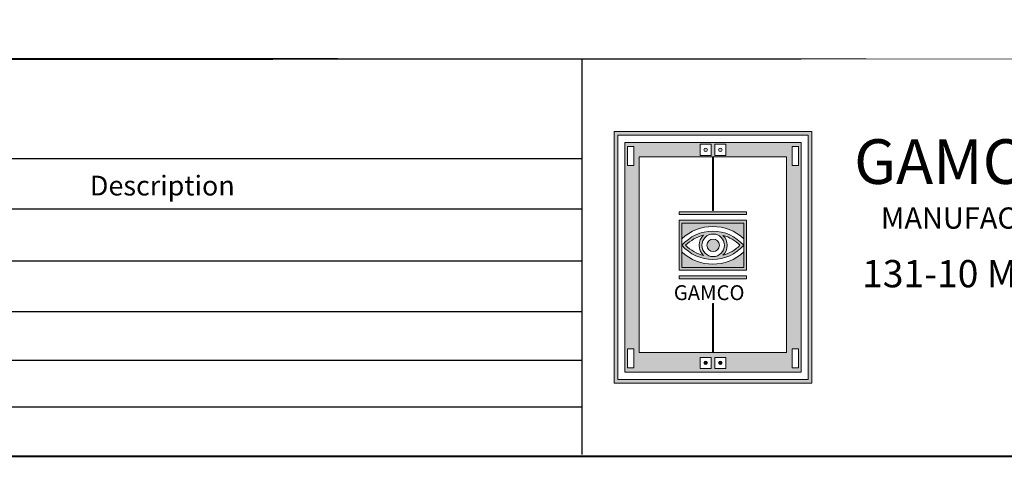
# Model space of a CAD drawing. Units: inches. Extents: x 0 to 33, y 0 to 44.
# Drawn here: x 16.3 to 25.6, y 1.2 to 5.3 of the extents above; entities that cross this region are included whole.
import ezdxf
from ezdxf.enums import TextEntityAlignment as Align

# ---------------------------------------------------------------- set-up
doc = ezdxf.new("R2010")
doc.units = ezdxf.units.IN
doc.header["$MEASUREMENT"] = 0
doc.layers.add('BLUE', color=152, linetype='Continuous', lineweight=0)
doc.layers.add('PURPLE', color=196, linetype='Continuous', lineweight=0)
doc.styles.add('Arial', font='arial.ttf')
doc.styles.add('REGULAR', font='swissl.ttf')
doc.styles.add('style1', font='timesbd.ttf')
doc.styles.add('TIMES NEW ROMAN', font='times.ttf')

# ---------------------------------------------------------------- blocks, each defined once
blk = doc.blocks.new('Title Block 8x11')
at = {"layer": 'BLUE'}
h = blk.add_hatch(color=256, dxfattribs=at)
h.paths.add_polyline_path([(-2.43902415824113, -10.24990658249614), (-2.43902415824113, -9.672361552270626), (-1.988878767035945, -9.672361552270626), (-1.988878767035945, -10.24990658249614)], flags=16)
h.paths.add_polyline_path([(-2.44751746750915, -10.25839989176417), (-2.44751746750915, -9.663868243002604), (-1.980385457767921, -9.663868243002604), (-1.980385457767921, -10.25839989176417)])
h = blk.add_hatch(color=256, dxfattribs=at)
h.paths.add_polyline_path([(-2.235515833226273, -9.70703258945299, 1), (-2.227253536599339, -9.70703258945299, 1)])
h.paths.add_polyline_path([(-2.200649388677732, -9.70703258945299, 1), (-2.192387092050798, -9.70703258945299, 1)])
at = {"layer": 'BLUE', "lineweight": 0}
blk.add_hatch(color=256, dxfattribs=at).paths.add_polyline_path([(-2.29417371707593, -9.860272398471574), (-2.134663590761562, -9.860272398471574), (-2.134663590761562, -9.853583917423007), (-2.29417371707593, -9.853583917423007)])
at = {"layer": 'BLUE'}
h = blk.add_hatch(color=256, dxfattribs=at)
h.paths.add_polyline_path([(-2.287485236027361, -9.880337841617274), (-2.287485236027361, -9.917207480837996, -0.3960099167064423), (-2.141352071810131, -9.917207480837996), (-2.141352071810132, -9.880337841617278)])
h.paths.add_polyline_path([(-2.287485236027361, -9.948320937673087), (-2.287485236027361, -9.985190576893809), (-2.141352071810131, -9.985190576893809), (-2.141352071810131, -9.948320937673087, -0.3960099167064423)])
for points in [[(-2.29417371707593, -10.00525602003951), (-2.134663590761562, -10.00525602003951), (-2.134663590761562, -10.01194450108808), (-2.29417371707593, -10.01194450108808)], [(-2.227253536599339, -10.21079378334725, 1), (-2.235515833226273, -10.21079378334725, 1)], [(-2.192387092050798, -10.21079378334725, 1), (-2.200649388677732, -10.21079378334725, 1)]]:
    blk.add_hatch(color=256, dxfattribs=at).paths.add_polyline_path(points)
at = {"layer": 'PURPLE'}
h = blk.add_hatch(color=256, dxfattribs=at)
h.paths.add_polyline_path([(-2.422037539705092, -9.689348170806673), (-2.005865385571984, -9.689348170806667), (-2.005865385571994, -10.2329199639601), (-2.422037539705087, -10.2329199639601)])
h.paths.add_polyline_path([(-2.388064302633004, -10.18620676298598), (-2.388064302633004, -9.72332140787876), (-2.039838622644067, -9.723321407878759), (-2.039838622644081, -10.18620676298598)], flags=16)
h.paths.add_polyline_path([(-2.012135330988759, -9.699545456352764), (-2.012135330988759, -9.744468179004533), (-2.027128515734688, -9.744468179004533), (-2.027128515734688, -9.699545456352764)], flags=16)
h.paths.add_polyline_path([(-2.012135330988759, -10.22272267841401), (-2.012135330988759, -10.17779995576224), (-2.027128515734688, -10.17779995576224), (-2.027128515734688, -10.22272267841401)], flags=16)
h.paths.add_polyline_path([(-2.183399167508926, -10.22389625677895), (-2.183399167508926, -10.19769130991554), (-2.209637313219603, -10.19769130991554), (-2.209637313219603, -10.22389625677895)], flags=16)
h.paths.add_polyline_path([(-2.244503757768145, -10.22389625677895), (-2.244503757768145, -10.19769130991554), (-2.218265612057468, -10.19769130991554), (-2.218265612057468, -10.22389625677895)], flags=16)
h.paths.add_polyline_path([(-2.415767594288321, -10.22272267841401), (-2.415767594288321, -10.17779995576224), (-2.400774409542393, -10.17779995576224), (-2.400774409542393, -10.22272267841401)], flags=16)
h.paths.add_polyline_path([(-2.415767594288312, -9.699545456352764), (-2.415767594288312, -9.744468179004533), (-2.400774409542383, -9.744468179004533), (-2.400774409542383, -9.699545456352764)], flags=16)
h.paths.add_polyline_path([(-2.244503757768145, -9.693930116021287), (-2.244503757768145, -9.720135062884694), (-2.218265612057468, -9.720135062884694), (-2.218265612057468, -9.693930116021287)], flags=16)
h.paths.add_polyline_path([(-2.183399167508926, -9.693930116021287), (-2.183399167508926, -9.720135062884694), (-2.209637313219603, -9.720135062884694), (-2.209637313219603, -9.693930116021287)], flags=16)
for points in [[(-2.21480079356534, -9.850201355093601), (-2.214800793565337, -9.72332140787876), (-2.213102131711739, -9.723321407878759), (-2.213095730832031, -9.850201355093601)], [(-2.214800793565339, -10.18620676298598), (-2.214800793565344, -10.07044319898261), (-2.213102131711731, -10.07044319898261), (-2.213102131711736, -10.18620676298598)]]:
    blk.add_hatch(color=256, dxfattribs=at).paths.add_polyline_path(points)
h = blk.add_hatch(color=256, dxfattribs=at)
h.paths.add_polyline_path([(-2.29417371707593, -9.991879057942375), (-2.134663590761562, -9.991879057942375), (-2.134663590761562, -9.87364936056871), (-2.29417371707593, -9.87364936056871)])
h.paths.add_polyline_path([(-2.287485236027361, -9.985190576893809), (-2.141352071810131, -9.985190576893809), (-2.141352071810131, -9.880337841617276), (-2.287485236027361, -9.880337841617276)], flags=16)
h = blk.add_hatch(color=256, dxfattribs=at)
h.paths.add_polyline_path([(-2.213095560187458, -9.899503207114478), (-2.214800793565341, -9.899495387245759, 0.2160980146801847), (-2.287363629851213, -9.93276420925554, 0.2175269059716514), (-2.214273122816807, -9.966033825714593), (-2.212951134535275, -9.966023167096811, 0.2133086385032271), (-2.141419224332541, -9.93276420925554, 0.2136992383000143)])
h.paths.add_polyline_path([(-2.236243730678033, -9.908646927745021, 0.4328272477121192), (-2.236243730678033, -9.956881490766062, -0.1375401839009198), (-2.278554159029043, -9.932764209255541, -0.1375401839009205)], flags=16)
h.paths.add_polyline_path([(-2.186989789832666, -9.932764209255541, -1), (-2.240215947855295, -9.932764209255541, -1)], flags=16)
h.paths.add_polyline_path([(-2.198842753654215, -9.932764209255541, -1), (-2.228362984033746, -9.932764209255541, -1)], flags=0)
h.paths.add_polyline_path([(-2.190369097538745, -9.90921757970942, -0.1312084958916581), (-2.150228695154705, -9.932764209255538, -0.131208495891658), (-2.190369097538744, -9.956310838801665, 0.4181365782320502)], flags=16)
for p, q in [((-2.524037021602187, -9.492324508308243), (-2.524037021602187, -10.42725810205825)), ((-2.524037021602187, -9.728181788009124), (-4.35626726224837, -9.728181788009124)), ((-2.524037021602187, -9.847326230993659), (-4.35626726224837, -9.847326230993659)), ((-2.524037021602187, -9.970579121462094), (-4.35626726224837, -9.970579121462094)), ((-2.524037021602187, -10.08972383147166), (-4.35626726224837, -10.08972383147166)), ((-2.524037021602187, -10.20475982697224), (-4.35626726224837, -10.20475982697224)), ((-2.524037021602187, -10.31568764201388), (-4.35626726224837, -10.31568764201388))]:
    blk.add_line(p, q)
at = {"const_width": 0.004869445800781171}
for points in [[(0.05632651219223916, 0), (0.05632651219223916, -10.43159065446868), (-7.661223292495254, -10.43159065446868), (-7.661223292495254, 0)], [(0.05632651219223916, -9.492324508308243), (-7.659158035276679, -9.492324508308243)]]:
    blk.add_lwpolyline(points, close=True, dxfattribs=at)
at = {"layer": 'BLUE'}
for points in [[(-2.44751746750915, -10.25839989176417), (-2.44751746750915, -9.663868243002604), (-1.980385457767921, -9.663868243002604), (-1.980385457767921, -10.25839989176417)], [(-2.43902415824113, -10.24990658249614), (-2.43902415824113, -9.672361552270626), (-1.988878767035945, -9.672361552270626), (-1.988878767035945, -10.24990658249614)], [(-2.29417371707593, -10.00525602003951), (-2.134663590761562, -10.00525602003951), (-2.134663590761562, -10.01194450108808), (-2.29417371707593, -10.01194450108808)]]:
    blk.add_lwpolyline(points, close=True, dxfattribs=at)
at = {"layer": 'BLUE', "lineweight": 0}
blk.add_lwpolyline([(-2.29417371707593, -9.860272398471574), (-2.134663590761562, -9.860272398471574), (-2.134663590761562, -9.853583917423007), (-2.29417371707593, -9.853583917423007)], close=True, dxfattribs=at)
at = {"layer": 'BLUE'}
for points in [[(-2.287485236027361, -9.917207480837996, -0.3960099167064424), (-2.141352071810131, -9.917207480837996), (-2.141352071810131, -9.880337841617276), (-2.287485236027361, -9.880337841617276)], [(-2.287485236027361, -9.948320937673087, 0.3960099167064424), (-2.141352071810131, -9.948320937673087), (-2.141352071810131, -9.985190576893809), (-2.287485236027361, -9.985190576893809)]]:
    blk.add_lwpolyline(points, format="xyb", close=True, dxfattribs=at)
for centre in [(-2.231384684912806, -9.70703258945299), (-2.196518240364265, -9.70703258945299), (-2.231384684912806, -10.21079378334725), (-2.196518240364265, -10.21079378334725)]:
    blk.add_circle(centre, 0.004131148313466856, dxfattribs=at)
at = {"layer": 'PURPLE'}
for points in [[(-2.422037539705092, -9.689348170806673), (-2.005865385571984, -9.689348170806667), (-2.005865385571994, -10.2329199639601), (-2.422037539705087, -10.2329199639601)], [(-2.415767594288312, -9.699545456352764), (-2.415767594288312, -9.744468179004533), (-2.400774409542383, -9.744468179004533), (-2.400774409542383, -9.699545456352764)], [(-2.244503757768145, -9.693930116021287), (-2.244503757768145, -9.720135062884694), (-2.218265612057468, -9.720135062884694), (-2.218265612057468, -9.693930116021287)], [(-2.183399167508926, -9.693930116021287), (-2.183399167508926, -9.720135062884694), (-2.209637313219603, -9.720135062884694), (-2.209637313219603, -9.693930116021287)], [(-2.012135330988759, -9.699545456352764), (-2.012135330988759, -9.744468179004533), (-2.027128515734688, -9.744468179004533), (-2.027128515734688, -9.699545456352764)], [(-2.388064302633004, -10.18620676298598), (-2.388064302633004, -9.72332140787876), (-2.039838622644067, -9.723321407878759), (-2.039838622644081, -10.18620676298598)], [(-2.21480079356534, -9.850201355093601), (-2.214800793565337, -9.72332140787876), (-2.213102131711739, -9.723321407878759), (-2.213095730832031, -9.850201355093601)], [(-2.29417371707593, -9.991879057942375), (-2.134663590761562, -9.991879057942375), (-2.134663590761562, -9.87364936056871), (-2.29417371707593, -9.87364936056871)], [(-2.287485236027361, -9.985190576893809), (-2.141352071810131, -9.985190576893809), (-2.141352071810131, -9.880337841617276), (-2.287485236027361, -9.880337841617276)], [(-2.214800793565339, -10.18620676298598), (-2.214800793565344, -10.07044319898261), (-2.213102131711731, -10.07044319898261), (-2.213102131711736, -10.18620676298598)], [(-2.415767594288321, -10.22272267841401), (-2.415767594288321, -10.17779995576224), (-2.400774409542393, -10.17779995576224), (-2.400774409542393, -10.22272267841401)], [(-2.012135330988759, -10.22272267841401), (-2.012135330988759, -10.17779995576224), (-2.027128515734688, -10.17779995576224), (-2.027128515734688, -10.22272267841401)], [(-2.244503757768145, -10.22389625677895), (-2.244503757768145, -10.19769130991554), (-2.218265612057468, -10.19769130991554), (-2.218265612057468, -10.22389625677895)], [(-2.183399167508926, -10.22389625677895), (-2.183399167508926, -10.19769130991554), (-2.209637313219603, -10.19769130991554), (-2.209637313219603, -10.22389625677895)]]:
    blk.add_lwpolyline(points, close=True, dxfattribs=at)
for points in [[(-2.141419224332541, -9.93276420925554, 0.4559227705519182), (-2.287363629851213, -9.93276420925554, 0.4559227705522074)], [(-2.236243730678033, -9.908646927745021, 0.13754018390092), (-2.278554159029043, -9.932764209255541, 0.1375401839009199), (-2.236243730678033, -9.956881490766062, -0.432827247712118)], [(-2.190369097538744, -9.90921757970942, -0.4181365782320502), (-2.190369097538744, -9.956310838801665, 0.1312084958916579), (-2.150228695154705, -9.932764209255538, 0.1312084958916579)]]:
    blk.add_lwpolyline(points, format="xyb", close=True, dxfattribs=at)
for radius in [0.02661307901131442, 0.01476011518976552]:
    blk.add_circle((-2.21360286884398, -9.932764209255541), radius, dxfattribs=at)
at = {"ltscale": 2, "style": 'REGULAR'}
blk.add_text('Description', height=0.04674667968749999, dxfattribs=at).set_placement((-3.515261655789704, -9.791605718749253), align=Align.MIDDLE_CENTER)
at = {"attachment_point": 1}
for s, insert, char_height, width, style in [('GAMCO CORPORATION      \\P                            ', (-1.880455105592215, -9.682087003992358), 0.1055690103389441, 2.533656248134658, 'style1'), ('MANUFACTURERS OF FENESTRATION PRODUCTS  ', (-1.817130712430994, -9.84325064290103), 0.05015362420199505, 1.878497921016941, 'Arial'), ('131-10 MAPLE AVE. FLUSHING, N.Y.11355\\P                            ', (-1.861512462275661, -9.967538950583492), 0.06451439520713245, 2.322518227456769, 'Arial')]:
    blk.add_mtext(s, dxfattribs=dict(at, insert=insert, char_height=char_height, width=width, style=style))
at = {"layer": 'PURPLE', "insert": (-2.306563508833266, -10.02717421433657), "char_height": 0.03511452550497991, "width": 0.1638677856899062, "attachment_point": 1, "style": 'TIMES NEW ROMAN'}
blk.add_mtext('GAMCO', dxfattribs=at)
blk = doc.blocks.new('Title Bk.8x11 (Vert. Type)')
blk.add_blockref('Title Block 8x11', (8.044872637647927, 10.81531663581515))

msp = doc.modelspace()

# ---------------------------------------------------------------- block references
at = {"xscale": 4, "yscale": 4, "zscale": 4}
msp.add_blockref('Title Bk.8x11 (Vert. Type)', (-0.4655286918805501, -0.3464384540653143), dxfattribs=at)

doc.saveas('drawing.dxf')
